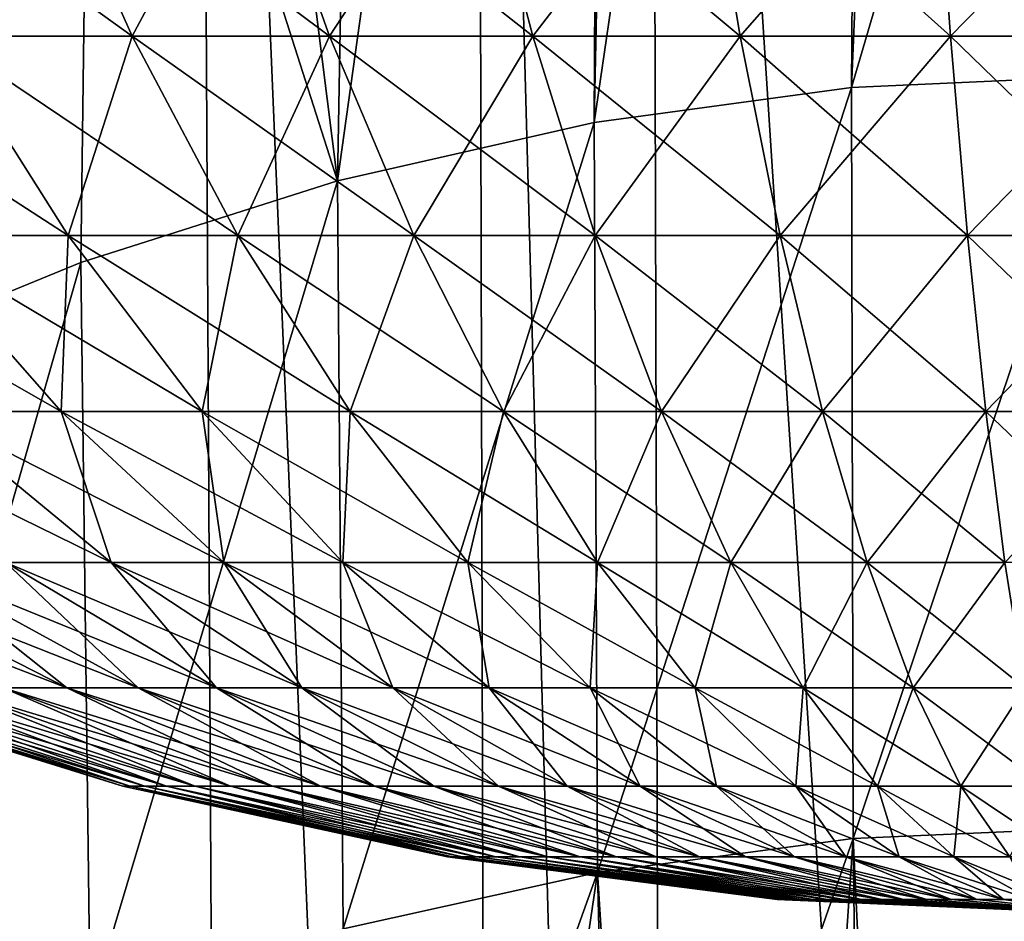
# Model space of a CAD drawing. Extents: x -30 to 139, y -198 to 0.
# Drawn here: x 94 to 99, y -51 to -46 of the extents above; entities that cross this region are included whole.
import ezdxf

# ---------------------------------------------------------------- set-up
doc = ezdxf.new("R2010")
doc.units = 0
doc.layers.add('L1', color=7, linetype='CONTINUOUS')
doc.layers.add('L2', color=7, linetype='CONTINUOUS')

msp = doc.modelspace()

# ---------------------------------------------------------------- linework, layer by layer
at = {"layer": 'L1', "color": 7}
for points in [[(94.37096, -45.34635, -12.9926), (94.88703, -46.50585, -11.80144), (93.27489, -45.34635, -12.46061)], [(93.27489, -45.34635, -12.46061), (94.88703, -46.50585, -11.80144), (93.89145, -46.50585, -11.31822)], [(93.27489, -45.34635, 12.46061), (93.89145, -46.50585, 11.31822), (94.37096, -45.34635, 12.9926)], [(94.37096, -45.34635, 12.9926), (93.89145, -46.50585, 11.31822), (94.88703, -46.50585, 11.80144)], [(95.5087, -45.34635, -13.42841), (95.92047, -46.50585, -12.19729), (94.37096, -45.34635, -12.9926)], [(94.37096, -45.34635, -12.9926), (95.92047, -46.50585, -12.19729), (94.88703, -46.50585, -11.80144)], [(94.37096, -45.34635, 12.9926), (94.88703, -46.50585, 11.80144), (95.5087, -45.34635, 13.42841)], [(95.5087, -45.34635, 13.42841), (94.88703, -46.50585, 11.80144), (95.92047, -46.50585, 12.19729)], [(96.6797, -45.34635, -13.76479), (96.9841, -46.50585, -12.50283), (95.5087, -45.34635, -13.42841)], [(95.5087, -45.34635, -13.42841), (96.9841, -46.50585, -12.50283), (95.92047, -46.50585, -12.19729)], [(95.5087, -45.34635, 13.42841), (95.92047, -46.50585, 12.19729), (96.6797, -45.34635, 13.76479)], [(96.6797, -45.34635, 13.76479), (95.92047, -46.50585, 12.19729), (96.9841, -46.50585, 12.50283)], [(97.87527, -45.34635, -13.99926), (98.07007, -46.50585, -12.71581), (96.6797, -45.34635, -13.76479)], [(96.6797, -45.34635, -13.76479), (98.07007, -46.50585, -12.71581), (96.9841, -46.50585, -12.50283)], [(96.6797, -45.34635, 13.76479), (96.9841, -46.50585, 12.50283), (97.87527, -45.34635, 13.99926)], [(97.87527, -45.34635, 13.99926), (96.9841, -46.50585, 12.50283), (98.07007, -46.50585, 12.71581)], [(99.08659, -45.34635, -14.13009), (99.17033, -46.50585, -12.83464), (97.87527, -45.34635, -13.99926)], [(97.87527, -45.34635, -13.99926), (99.17033, -46.50585, -12.83464), (98.07007, -46.50585, -12.71581)], [(97.87527, -45.34635, 13.99926), (98.07007, -46.50585, 12.71581), (99.08659, -45.34635, 14.13009)], [(99.08659, -45.34635, 14.13009), (98.07007, -46.50585, 12.71581), (99.17033, -46.50585, 12.83464)], [(100.3047, -45.34635, -14.15631), (100.2767, -46.50585, -12.85845), (99.08659, -45.34635, -14.13009)], [(99.08659, -45.34635, -14.13009), (100.2767, -46.50585, -12.85845), (99.17033, -46.50585, -12.83464)], [(99.08659, -45.34635, 14.13009), (99.17033, -46.50585, 12.83464), (100.3047, -45.34635, 14.15631)], [(100.3047, -45.34635, 14.15631), (99.17033, -46.50585, 12.83464), (100.2767, -46.50585, 12.85845)], [(93.89145, -46.50585, -11.31822), (94.55292, -47.54988, -10.09261), (92.94109, -46.50585, -10.7512)], [(92.94109, -46.50585, -10.7512), (94.55292, -47.54988, -10.09261), (93.70548, -47.54988, -9.586996)], [(93.89145, -46.50585, 11.31822), (93.70548, -47.54988, 9.586996), (94.55292, -47.54988, 10.09261)], [(94.88703, -46.50585, -11.80144), (95.44069, -47.54988, -10.52351), (93.89145, -46.50585, -11.31822)], [(93.89145, -46.50585, -11.31822), (95.44069, -47.54988, -10.52351), (94.55292, -47.54988, -10.09261)], [(93.89145, -46.50585, 11.31822), (94.55292, -47.54988, 10.09261), (94.88703, -46.50585, 11.80144)], [(94.88703, -46.50585, 11.80144), (94.55292, -47.54988, 10.09261), (95.44069, -47.54988, 10.52351)], [(95.92047, -46.50585, -12.19729), (96.36222, -47.54988, -10.87649), (94.88703, -46.50585, -11.80144)], [(94.88703, -46.50585, -11.80144), (96.36222, -47.54988, -10.87649), (95.44069, -47.54988, -10.52351)], [(94.88703, -46.50585, 11.80144), (95.44069, -47.54988, 10.52351), (95.92047, -46.50585, 12.19729)], [(95.92047, -46.50585, 12.19729), (95.44069, -47.54988, 10.52351), (96.36222, -47.54988, 10.87649)], [(96.9841, -46.50585, -12.50283), (97.31068, -47.54988, -11.14895), (95.92047, -46.50585, -12.19729)], [(95.92047, -46.50585, -12.19729), (97.31068, -47.54988, -11.14895), (96.36222, -47.54988, -10.87649)], [(95.92047, -46.50585, 12.19729), (96.36222, -47.54988, 10.87649), (96.9841, -46.50585, 12.50283)], [(96.9841, -46.50585, 12.50283), (96.36222, -47.54988, 10.87649), (97.31068, -47.54988, 11.14895)], [(98.07007, -46.50585, -12.71581), (98.27906, -47.54988, -11.33887), (96.9841, -46.50585, -12.50283)], [(96.9841, -46.50585, -12.50283), (98.27906, -47.54988, -11.33887), (97.31068, -47.54988, -11.14895)], [(96.9841, -46.50585, 12.50283), (97.31068, -47.54988, 11.14895), (98.07007, -46.50585, 12.71581)], [(98.07007, -46.50585, 12.71581), (97.31068, -47.54988, 11.14895), (98.27906, -47.54988, 11.33887)], [(99.17033, -46.50585, -12.83464), (99.26017, -47.54988, -11.44483), (98.07007, -46.50585, -12.71581)], [(98.07007, -46.50585, -12.71581), (99.26017, -47.54988, -11.44483), (98.27906, -47.54988, -11.33887)], [(98.07007, -46.50585, 12.71581), (98.27906, -47.54988, 11.33887), (99.17033, -46.50585, 12.83464)], [(99.17033, -46.50585, 12.83464), (98.27906, -47.54988, 11.33887), (99.26017, -47.54988, 11.44483)], [(100.2767, -46.50585, -12.85845), (100.2468, -47.54988, -11.46607), (99.17033, -46.50585, -12.83464)], [(99.17033, -46.50585, -12.83464), (100.2468, -47.54988, -11.46607), (99.26017, -47.54988, -11.44483)], [(99.17033, -46.50585, 12.83464), (99.26017, -47.54988, 11.44483), (100.2767, -46.50585, 12.85845)], [(100.2767, -46.50585, 12.85845), (99.26017, -47.54988, 11.44483), (100.2468, -47.54988, 11.46607)], [(93.70548, -47.54988, -9.586996), (94.51613, -48.47077, -8.352311), (92.90463, -47.54988, -9.010399)], [(92.90463, -47.54988, -9.010399), (94.51613, -48.47077, -8.352311), (93.81843, -48.47077, -7.849973)], [(94.55292, -47.54988, -10.09261), (95.25444, -48.47077, -8.792813), (93.70548, -47.54988, -9.586996)], [(93.70548, -47.54988, -9.586996), (95.25444, -48.47077, -8.792813), (94.51613, -48.47077, -8.352311)], [(93.70548, -47.54988, 9.586996), (93.81843, -48.47077, 7.849973), (94.51613, -48.47077, 8.352311)], [(93.70548, -47.54988, 9.586996), (94.51613, -48.47077, 8.352311), (94.55292, -47.54988, 10.09261)], [(94.55292, -47.54988, 10.09261), (94.51613, -48.47077, 8.352311), (95.25444, -48.47077, 8.792813)], [(95.44069, -47.54988, -10.52351), (96.02787, -48.47077, -9.168215), (94.55292, -47.54988, -10.09261)], [(94.55292, -47.54988, -10.09261), (96.02787, -48.47077, -9.168215), (95.25444, -48.47077, -8.792813)], [(94.55292, -47.54988, 10.09261), (95.25444, -48.47077, 8.792813), (95.44069, -47.54988, 10.52351)], [(95.44069, -47.54988, 10.52351), (95.25444, -48.47077, 8.792813), (96.02787, -48.47077, 9.168215)], [(96.36222, -47.54988, -10.87649), (96.83072, -48.47077, -9.475739), (95.44069, -47.54988, -10.52351)], [(95.44069, -47.54988, -10.52351), (96.83072, -48.47077, -9.475739), (96.02787, -48.47077, -9.168215)], [(95.44069, -47.54988, 10.52351), (96.02787, -48.47077, 9.168215), (96.36222, -47.54988, 10.87649)], [(96.36222, -47.54988, 10.87649), (96.02787, -48.47077, 9.168215), (96.83072, -48.47077, 9.475739)], [(97.31068, -47.54988, -11.14895), (97.65703, -48.47077, -9.713108), (96.36222, -47.54988, -10.87649)], [(96.36222, -47.54988, -10.87649), (97.65703, -48.47077, -9.713108), (96.83072, -48.47077, -9.475739)], [(96.36222, -47.54988, 10.87649), (96.83072, -48.47077, 9.475739), (97.31068, -47.54988, 11.14895)], [(97.31068, -47.54988, 11.14895), (96.83072, -48.47077, 9.475739), (97.65703, -48.47077, 9.713108)], [(98.27906, -47.54988, -11.33887), (98.50069, -48.47077, -9.878564), (97.31068, -47.54988, -11.14895)], [(97.31068, -47.54988, -11.14895), (98.50069, -48.47077, -9.878564), (97.65703, -48.47077, -9.713108)], [(97.31068, -47.54988, 11.14895), (97.65703, -48.47077, 9.713108), (98.27906, -47.54988, 11.33887)], [(98.27906, -47.54988, 11.33887), (97.65703, -48.47077, 9.713108), (98.50069, -48.47077, 9.878564)], [(99.26017, -47.54988, -11.44483), (99.35545, -48.47077, -9.970883), (98.27906, -47.54988, -11.33887)], [(98.27906, -47.54988, -11.33887), (99.35545, -48.47077, -9.970883), (98.50069, -48.47077, -9.878564)], [(98.27906, -47.54988, 11.33887), (98.50069, -48.47077, 9.878564), (99.26017, -47.54988, 11.44483)], [(99.26017, -47.54988, 11.44483), (98.50069, -48.47077, 9.878564), (99.35545, -48.47077, 9.970883)], [(100.2468, -47.54988, -11.46607), (100.215, -48.47077, -9.989381), (99.26017, -47.54988, -11.44483)], [(99.26017, -47.54988, -11.44483), (100.215, -48.47077, -9.989381), (99.35545, -48.47077, -9.970883)], [(99.26017, -47.54988, 11.44483), (99.35545, -48.47077, 9.970883), (100.2468, -47.54988, 11.46607)], [(100.2468, -47.54988, 11.46607), (99.35545, -48.47077, 9.970883), (100.215, -48.47077, 9.989381)], [(93.81843, -48.47077, -7.849973), (94.77767, -49.26175, -6.631834), (93.16649, -48.47077, -7.289516)], [(93.16649, -48.47077, -7.289516), (94.77767, -49.26175, -6.631834), (94.2269, -49.26175, -6.158348)], [(94.51613, -48.47077, -8.352311), (95.3671, -49.26175, -7.056222), (93.81843, -48.47077, -7.849973)], [(93.81843, -48.47077, -7.849973), (95.3671, -49.26175, -7.056222), (94.77767, -49.26175, -6.631834)], [(93.81843, -48.47077, 7.849973), (94.2269, -49.26175, 6.158348), (94.77767, -49.26175, 6.631834)], [(93.81843, -48.47077, 7.849973), (94.77767, -49.26175, 6.631834), (94.51613, -48.47077, 8.352311)], [(95.25444, -48.47077, -8.792813), (95.99084, -49.26175, -7.428367), (94.51613, -48.47077, -8.352311)], [(94.51613, -48.47077, -8.352311), (95.99084, -49.26175, -7.428367), (95.3671, -49.26175, -7.056222)], [(94.51613, -48.47077, 8.352311), (94.77767, -49.26175, 6.631834), (95.3671, -49.26175, 7.056222)], [(94.51613, -48.47077, 8.352311), (95.3671, -49.26175, 7.056222), (95.25444, -48.47077, 8.792813)], [(96.02787, -48.47077, -9.168215), (96.64426, -49.26175, -7.745515), (95.25444, -48.47077, -8.792813)], [(95.25444, -48.47077, -8.792813), (96.64426, -49.26175, -7.745515), (95.99084, -49.26175, -7.428367)], [(95.25444, -48.47077, 8.792813), (95.3671, -49.26175, 7.056222), (95.99084, -49.26175, 7.428367)], [(95.25444, -48.47077, 8.792813), (95.99084, -49.26175, 7.428367), (96.02787, -48.47077, 9.168215)], [(96.02787, -48.47077, 9.168215), (95.99084, -49.26175, 7.428367), (96.64426, -49.26175, 7.745515)], [(96.83072, -48.47077, -9.475739), (97.32252, -49.26175, -8.005318), (96.02787, -48.47077, -9.168215)], [(96.02787, -48.47077, -9.168215), (97.32252, -49.26175, -8.005318), (96.64426, -49.26175, -7.745515)], [(96.02787, -48.47077, 9.168215), (96.64426, -49.26175, 7.745515), (96.83072, -48.47077, 9.475739)], [(96.83072, -48.47077, 9.475739), (96.64426, -49.26175, 7.745515), (97.32252, -49.26175, 8.005318)], [(97.65703, -48.47077, -9.713108), (98.02061, -49.26175, -8.205852), (96.83072, -48.47077, -9.475739)], [(96.83072, -48.47077, -9.475739), (98.02061, -49.26175, -8.205852), (97.32252, -49.26175, -8.005318)], [(96.83072, -48.47077, 9.475739), (97.32252, -49.26175, 8.005318), (97.65703, -48.47077, 9.713108)], [(97.65703, -48.47077, 9.713108), (97.32252, -49.26175, 8.005318), (98.02061, -49.26175, 8.205852)], [(98.50069, -48.47077, -9.878564), (98.73335, -49.26175, -8.345634), (97.65703, -48.47077, -9.713108)], [(97.65703, -48.47077, -9.713108), (98.73335, -49.26175, -8.345634), (98.02061, -49.26175, -8.205852)], [(97.65703, -48.47077, 9.713108), (98.02061, -49.26175, 8.205852), (98.50069, -48.47077, 9.878564)], [(98.50069, -48.47077, 9.878564), (98.02061, -49.26175, 8.205852), (98.73335, -49.26175, 8.345634)], [(99.35545, -48.47077, -9.970883), (99.45547, -49.26175, -8.423627), (98.50069, -48.47077, -9.878564)], [(98.50069, -48.47077, -9.878564), (99.45547, -49.26175, -8.423627), (98.73335, -49.26175, -8.345634)], [(98.50069, -48.47077, 9.878564), (98.73335, -49.26175, 8.345634), (99.35545, -48.47077, 9.970883)], [(99.35545, -48.47077, 9.970883), (98.73335, -49.26175, 8.345634), (99.45547, -49.26175, 8.423627)], [(100.215, -48.47077, -9.989381), (100.1816, -49.26175, -8.439255), (99.35545, -48.47077, -9.970883)], [(99.35545, -48.47077, -9.970883), (100.1816, -49.26175, -8.439255), (99.45547, -49.26175, -8.423627)], [(99.35545, -48.47077, 9.970883), (99.45547, -49.26175, 8.423627), (100.215, -48.47077, 9.989381)], [(93.25734, -49.26175, -5.078434), (94.5454, -49.91699, -4.108289), (92.84573, -49.26175, -4.480003)], [(92.84573, -49.26175, -4.480003), (94.5454, -49.91699, -4.108289), (94.21243, -49.91699, -3.624178)], [(93.71886, -49.26175, -5.639267), (94.91877, -49.91699, -4.561984), (93.25734, -49.26175, -5.078434)], [(93.25734, -49.26175, -5.078434), (94.91877, -49.91699, -4.561984), (94.5454, -49.91699, -4.108289)], [(93.25734, -49.26175, 5.078434), (94.21243, -49.91699, 3.624178), (94.5454, -49.91699, 4.108289)], [(93.25734, -49.26175, 5.078434), (94.5454, -49.91699, 4.108289), (93.71886, -49.26175, 5.639267)], [(94.2269, -49.26175, -6.158348), (95.32975, -49.91699, -4.981904), (93.71886, -49.26175, -5.639267)], [(93.71886, -49.26175, -5.639267), (95.32975, -49.91699, -4.981904), (94.91877, -49.91699, -4.561984)], [(93.71886, -49.26175, 5.639267), (94.5454, -49.91699, 4.108289), (94.91877, -49.91699, 4.561984)], [(93.71886, -49.26175, 5.639267), (94.91877, -49.91699, 4.561984), (94.2269, -49.26175, 6.158348)], [(94.77767, -49.26175, -6.631834), (95.7753, -49.91699, -5.36494), (94.2269, -49.26175, -6.158348)], [(94.2269, -49.26175, -6.158348), (95.7753, -49.91699, -5.36494), (95.32975, -49.91699, -4.981904)], [(94.2269, -49.26175, 6.158348), (94.91877, -49.91699, 4.561984), (95.32975, -49.91699, 4.981904)], [(94.2269, -49.26175, 6.158348), (95.32975, -49.91699, 4.981904), (94.77767, -49.26175, 6.631834)], [(95.3671, -49.26175, -7.056222), (96.25214, -49.91699, -5.708255), (94.77767, -49.26175, -6.631834)], [(94.77767, -49.26175, -6.631834), (96.25214, -49.91699, -5.708255), (95.7753, -49.91699, -5.36494)], [(94.77767, -49.26175, 6.631834), (95.32975, -49.91699, 4.981904), (95.7753, -49.91699, 5.36494)], [(94.77767, -49.26175, 6.631834), (95.7753, -49.91699, 5.36494), (95.3671, -49.26175, 7.056222)], [(95.99084, -49.26175, -7.428367), (96.75672, -49.91699, -6.009309), (95.3671, -49.26175, -7.056222)], [(95.3671, -49.26175, -7.056222), (96.75672, -49.91699, -6.009309), (96.25214, -49.91699, -5.708255)], [(95.3671, -49.26175, 7.056222), (95.7753, -49.91699, 5.36494), (96.25214, -49.91699, 5.708255)], [(95.3671, -49.26175, 7.056222), (96.25214, -49.91699, 5.708255), (95.99084, -49.26175, 7.428367)], [(96.64426, -49.26175, -7.745515), (97.28532, -49.91699, -6.265871), (95.99084, -49.26175, -7.428367)], [(95.99084, -49.26175, -7.428367), (97.28532, -49.91699, -6.265871), (96.75672, -49.91699, -6.009309)], [(95.99084, -49.26175, 7.428367), (96.25214, -49.91699, 5.708255), (96.75672, -49.91699, 6.009309)], [(95.99084, -49.26175, 7.428367), (96.75672, -49.91699, 6.009309), (96.64426, -49.26175, 7.745515)], [(97.32252, -49.26175, -8.005318), (97.83401, -49.91699, -6.476044), (96.64426, -49.26175, -7.745515)], [(96.64426, -49.26175, -7.745515), (97.83401, -49.91699, -6.476044), (97.28532, -49.91699, -6.265871)], [(96.64426, -49.26175, 7.745515), (96.75672, -49.91699, 6.009309), (97.28532, -49.91699, 6.265871)], [(96.64426, -49.26175, 7.745515), (97.28532, -49.91699, 6.265871), (97.32252, -49.26175, 8.005318)], [(97.32252, -49.26175, 8.005318), (97.28532, -49.91699, 6.265871), (97.83401, -49.91699, 6.476044)], [(98.02061, -49.26175, -8.205852), (98.39874, -49.91699, -6.638269), (97.32252, -49.26175, -8.005318)], [(97.32252, -49.26175, -8.005318), (98.39874, -49.91699, -6.638269), (97.83401, -49.91699, -6.476044)], [(97.32252, -49.26175, 8.005318), (97.83401, -49.91699, 6.476044), (98.02061, -49.26175, 8.205852)], [(98.02061, -49.26175, 8.205852), (97.83401, -49.91699, 6.476044), (98.39874, -49.91699, 6.638269)], [(98.73335, -49.26175, -8.345634), (98.97532, -49.91699, -6.751348), (98.02061, -49.26175, -8.205852)], [(98.02061, -49.26175, -8.205852), (98.97532, -49.91699, -6.751348), (98.39874, -49.91699, -6.638269)], [(98.02061, -49.26175, 8.205852), (98.39874, -49.91699, 6.638269), (98.73335, -49.26175, 8.345634)], [(98.73335, -49.26175, 8.345634), (98.39874, -49.91699, 6.638269), (98.97532, -49.91699, 6.751348)], [(99.45547, -49.26175, -8.423627), (99.55949, -49.91699, -6.814442), (98.73335, -49.26175, -8.345634)], [(98.73335, -49.26175, -8.345634), (99.55949, -49.91699, -6.814442), (98.97532, -49.91699, -6.751348)], [(98.73335, -49.26175, 8.345634), (98.97532, -49.91699, 6.751348), (99.45547, -49.26175, 8.423627)], [(99.45547, -49.26175, 8.423627), (98.97532, -49.91699, 6.751348), (99.55949, -49.91699, 6.814442)], [(93.22817, -49.91699, -0.879178), (94.87708, -50.43169, -0.665102), (93.17765, -49.91699, -0.293784)], [(93.17765, -49.91699, -0.293784), (94.87708, -50.43169, -0.665102), (94.83887, -50.43169, -0.222249)], [(93.17765, -49.91699, -0.293784), (94.83887, -50.43169, -0.222249), (93.17765, -49.91699, 0.293784)], [(93.17765, -49.91699, 0.293784), (94.83887, -50.43169, -0.222249), (94.83887, -50.43169, 0.222249)], [(93.17765, -49.91699, 0.293784), (94.83887, -50.43169, 0.222249), (93.22817, -49.91699, 0.879178)], [(93.32881, -49.91699, -1.458063), (94.95322, -50.43169, -1.103031), (93.22817, -49.91699, -0.879178)], [(93.22817, -49.91699, -0.879178), (94.95322, -50.43169, -1.103031), (94.87708, -50.43169, -0.665102)], [(93.22817, -49.91699, 0.879178), (94.83887, -50.43169, 0.222249), (94.87708, -50.43169, 0.665102)], [(93.22817, -49.91699, 0.879178), (94.87708, -50.43169, 0.665102), (93.32881, -49.91699, 1.458063)], [(93.47885, -49.91699, -2.026152), (95.06672, -50.43169, -1.532794), (93.32881, -49.91699, -1.458063)], [(93.32881, -49.91699, -1.458063), (95.06672, -50.43169, -1.532794), (94.95322, -50.43169, -1.103031)], [(93.32881, -49.91699, 1.458063), (94.87708, -50.43169, 0.665102), (94.95322, -50.43169, 1.103031)], [(93.32881, -49.91699, 1.458063), (94.95322, -50.43169, 1.103031), (93.47885, -49.91699, 2.026152)], [(93.67717, -49.91699, -2.579241), (95.21675, -50.43169, -1.951208), (93.47885, -49.91699, -2.026152)], [(93.47885, -49.91699, -2.026152), (95.21675, -50.43169, -1.951208), (95.06672, -50.43169, -1.532794)], [(93.47885, -49.91699, 2.026152), (94.95322, -50.43169, 1.103031), (95.06672, -50.43169, 1.532794)], [(93.47885, -49.91699, 2.026152), (95.06672, -50.43169, 1.532794), (93.67717, -49.91699, 2.579241)], [(93.9223, -49.91699, -3.113234), (95.40219, -50.43169, -2.355176), (93.67717, -49.91699, -2.579241)], [(93.67717, -49.91699, -2.579241), (95.40219, -50.43169, -2.355176), (95.21675, -50.43169, -1.951208)], [(93.67717, -49.91699, 2.579241), (95.06672, -50.43169, 1.532794), (95.21675, -50.43169, 1.951208)], [(93.67717, -49.91699, 2.579241), (95.21675, -50.43169, 1.951208), (93.9223, -49.91699, 3.113234)], [(94.21243, -49.91699, -3.624178), (95.62168, -50.43169, -2.741707), (93.9223, -49.91699, -3.113234)], [(93.9223, -49.91699, -3.113234), (95.62168, -50.43169, -2.741707), (95.40219, -50.43169, -2.355176)], [(93.9223, -49.91699, 3.113234), (95.21675, -50.43169, 1.951208), (95.40219, -50.43169, 2.355176)], [(93.9223, -49.91699, 3.113234), (95.40219, -50.43169, 2.355176), (94.21243, -49.91699, 3.624178)], [(94.5454, -49.91699, -4.108289), (95.87357, -50.43169, -3.10794), (94.21243, -49.91699, -3.624178)], [(94.21243, -49.91699, -3.624178), (95.87357, -50.43169, -3.10794), (95.62168, -50.43169, -2.741707)], [(94.21243, -49.91699, 3.624178), (95.40219, -50.43169, 2.355176), (95.62168, -50.43169, 2.741707)], [(94.21243, -49.91699, 3.624178), (95.62168, -50.43169, 2.741707), (94.5454, -49.91699, 4.108289)], [(94.91877, -49.91699, -4.561984), (96.15602, -50.43169, -3.451163), (94.5454, -49.91699, -4.108289)], [(94.5454, -49.91699, -4.108289), (96.15602, -50.43169, -3.451163), (95.87357, -50.43169, -3.10794)], [(94.5454, -49.91699, 4.108289), (95.62168, -50.43169, 2.741707), (95.87357, -50.43169, 3.10794)], [(94.5454, -49.91699, 4.108289), (95.87357, -50.43169, 3.10794), (94.91877, -49.91699, 4.561984)], [(95.32975, -49.91699, -4.981904), (96.46693, -50.43169, -3.768834), (94.91877, -49.91699, -4.561984)], [(94.91877, -49.91699, -4.561984), (96.46693, -50.43169, -3.768834), (96.15602, -50.43169, -3.451163)], [(94.91877, -49.91699, 4.561984), (95.87357, -50.43169, 3.10794), (96.15602, -50.43169, 3.451163)], [(94.91877, -49.91699, 4.561984), (96.15602, -50.43169, 3.451163), (95.32975, -49.91699, 4.981904)], [(95.7753, -49.91699, -5.36494), (96.80399, -50.43169, -4.058602), (95.32975, -49.91699, -4.981904)], [(95.32975, -49.91699, -4.981904), (96.80399, -50.43169, -4.058602), (96.46693, -50.43169, -3.768834)], [(95.32975, -49.91699, 4.981904), (96.15602, -50.43169, 3.451163), (96.46693, -50.43169, 3.768834)], [(95.32975, -49.91699, 4.981904), (96.46693, -50.43169, 3.768834), (95.7753, -49.91699, 5.36494)], [(96.25214, -49.91699, -5.708255), (97.16472, -50.43169, -4.318322), (95.7753, -49.91699, -5.36494)], [(95.7753, -49.91699, -5.36494), (97.16472, -50.43169, -4.318322), (96.80399, -50.43169, -4.058602)], [(95.7753, -49.91699, 5.36494), (96.46693, -50.43169, 3.768834), (96.80399, -50.43169, 4.058602)], [(95.7753, -49.91699, 5.36494), (96.80399, -50.43169, 4.058602), (96.25214, -49.91699, 5.708255)], [(96.75672, -49.91699, -6.009309), (97.54644, -50.43169, -4.54607), (96.25214, -49.91699, -5.708255)], [(96.25214, -49.91699, -5.708255), (97.54644, -50.43169, -4.54607), (97.16472, -50.43169, -4.318322)], [(96.25214, -49.91699, 5.708255), (96.80399, -50.43169, 4.058602), (97.16472, -50.43169, 4.318322)], [(96.25214, -49.91699, 5.708255), (97.16472, -50.43169, 4.318322), (96.75672, -49.91699, 6.009309)], [(97.28532, -49.91699, -6.265871), (97.94632, -50.43169, -4.740161), (96.75672, -49.91699, -6.009309)], [(96.75672, -49.91699, -6.009309), (97.94632, -50.43169, -4.740161), (97.54644, -50.43169, -4.54607)], [(96.75672, -49.91699, 6.009309), (97.16472, -50.43169, 4.318322), (97.54644, -50.43169, 4.54607)], [(96.75672, -49.91699, 6.009309), (97.54644, -50.43169, 4.54607), (97.28532, -49.91699, 6.265871)], [(97.83401, -49.91699, -6.476044), (98.36142, -50.43169, -4.899158), (97.28532, -49.91699, -6.265871)], [(97.28532, -49.91699, -6.265871), (98.36142, -50.43169, -4.899158), (97.94632, -50.43169, -4.740161)], [(97.28532, -49.91699, 6.265871), (97.54644, -50.43169, 4.54607), (97.94632, -50.43169, 4.740161)], [(97.28532, -49.91699, 6.265871), (97.94632, -50.43169, 4.740161), (97.83401, -49.91699, 6.476044)], [(98.39874, -49.91699, -6.638269), (98.78863, -50.43169, -5.021882), (97.83401, -49.91699, -6.476044)], [(97.83401, -49.91699, -6.476044), (98.78863, -50.43169, -5.021882), (98.36142, -50.43169, -4.899158)], [(97.83401, -49.91699, 6.476044), (97.94632, -50.43169, 4.740161), (98.36142, -50.43169, 4.899158)], [(97.83401, -49.91699, 6.476044), (98.36142, -50.43169, 4.899158), (98.39874, -49.91699, 6.638269)], [(98.39874, -49.91699, 6.638269), (98.36142, -50.43169, 4.899158), (98.78863, -50.43169, 5.021882)], [(98.97532, -49.91699, -6.751348), (99.22483, -50.43169, -5.107427), (98.39874, -49.91699, -6.638269)], [(98.39874, -49.91699, -6.638269), (99.22483, -50.43169, -5.107427), (98.78863, -50.43169, -5.021882)], [(98.39874, -49.91699, 6.638269), (98.78863, -50.43169, 5.021882), (98.97532, -49.91699, 6.751348)], [(98.97532, -49.91699, 6.751348), (98.78863, -50.43169, 5.021882), (99.22483, -50.43169, 5.107427)], [(99.55949, -49.91699, -6.814442), (99.66675, -50.43169, -5.155158), (98.97532, -49.91699, -6.751348)], [(98.97532, -49.91699, -6.751348), (99.66675, -50.43169, -5.155158), (99.22483, -50.43169, -5.107427)], [(98.97532, -49.91699, 6.751348), (99.22483, -50.43169, 5.107427), (99.55949, -49.91699, 6.814442)], [(99.55949, -49.91699, 6.814442), (99.22483, -50.43169, 5.107427), (99.66675, -50.43169, 5.155158)], [(94.87708, -50.43169, -0.665102), (96.56365, -50.80206, -0.446137), (94.83887, -50.43169, -0.222249)], [(94.83887, -50.43169, -0.222249), (96.56365, -50.80206, -0.446137), (96.53801, -50.80206, -0.14908)], [(94.83887, -50.43169, -0.222249), (96.53801, -50.80206, -0.14908), (94.83887, -50.43169, 0.222249)], [(94.83887, -50.43169, 0.222249), (96.53801, -50.80206, -0.14908), (96.53801, -50.80206, 0.14908)], [(94.83887, -50.43169, 0.222249), (96.53801, -50.80206, 0.14908), (94.87708, -50.43169, 0.665102)], [(94.95322, -50.43169, -1.103031), (96.61472, -50.80206, -0.739891), (94.87708, -50.43169, -0.665102)], [(94.87708, -50.43169, -0.665102), (96.61472, -50.80206, -0.739891), (96.56365, -50.80206, -0.446137)], [(94.87708, -50.43169, 0.665102), (96.53801, -50.80206, 0.14908), (96.56365, -50.80206, 0.446137)], [(94.87708, -50.43169, 0.665102), (96.56365, -50.80206, 0.446137), (94.95322, -50.43169, 1.103031)], [(95.06672, -50.43169, -1.532794), (96.69086, -50.80206, -1.028166), (94.95322, -50.43169, -1.103031)], [(94.95322, -50.43169, -1.103031), (96.69086, -50.80206, -1.028166), (96.61472, -50.80206, -0.739891)], [(94.95322, -50.43169, 1.103031), (96.56365, -50.80206, 0.446137), (96.61472, -50.80206, 0.739891)], [(94.95322, -50.43169, 1.103031), (96.61472, -50.80206, 0.739891), (95.06672, -50.43169, 1.532794)], [(95.21675, -50.43169, -1.951208), (96.79149, -50.80206, -1.30883), (95.06672, -50.43169, -1.532794)], [(95.06672, -50.43169, -1.532794), (96.79149, -50.80206, -1.30883), (96.69086, -50.80206, -1.028166)], [(95.06672, -50.43169, 1.532794), (96.61472, -50.80206, 0.739891), (96.69086, -50.80206, 1.028166)], [(95.06672, -50.43169, 1.532794), (96.69086, -50.80206, 1.028166), (95.21675, -50.43169, 1.951208)], [(95.40219, -50.43169, -2.355176), (96.91589, -50.80206, -1.579803), (95.21675, -50.43169, -1.951208)], [(95.21675, -50.43169, -1.951208), (96.91589, -50.80206, -1.579803), (96.79149, -50.80206, -1.30883)], [(95.21675, -50.43169, 1.951208), (96.69086, -50.80206, 1.028166), (96.79149, -50.80206, 1.30883)], [(95.21675, -50.43169, 1.951208), (96.79149, -50.80206, 1.30883), (95.40219, -50.43169, 2.355176)], [(95.62168, -50.43169, -2.741707), (97.06311, -50.80206, -1.839081), (95.40219, -50.43169, -2.355176)], [(95.40219, -50.43169, -2.355176), (97.06311, -50.80206, -1.839081), (96.91589, -50.80206, -1.579803)], [(95.40219, -50.43169, 2.355176), (96.79149, -50.80206, 1.30883), (96.91589, -50.80206, 1.579803)], [(95.40219, -50.43169, 2.355176), (96.91589, -50.80206, 1.579803), (95.62168, -50.43169, 2.741707)], [(95.87357, -50.43169, -3.10794), (97.23208, -50.80206, -2.084742), (95.62168, -50.43169, -2.741707)], [(95.62168, -50.43169, -2.741707), (97.23208, -50.80206, -2.084742), (97.06311, -50.80206, -1.839081)], [(95.62168, -50.43169, 2.741707), (96.91589, -50.80206, 1.579803), (97.06311, -50.80206, 1.839081)], [(95.62168, -50.43169, 2.741707), (97.06311, -50.80206, 1.839081), (95.87357, -50.43169, 3.10794)], [(96.15602, -50.43169, -3.451163), (97.42154, -50.80206, -2.314969), (95.87357, -50.43169, -3.10794)], [(95.87357, -50.43169, -3.10794), (97.42154, -50.80206, -2.314969), (97.23208, -50.80206, -2.084742)], [(95.87357, -50.43169, 3.10794), (97.06311, -50.80206, 1.839081), (97.23208, -50.80206, 2.084742)], [(95.87357, -50.43169, 3.10794), (97.23208, -50.80206, 2.084742), (96.15602, -50.43169, 3.451163)], [(96.46693, -50.43169, -3.768834), (97.63009, -50.80206, -2.528056), (96.15602, -50.43169, -3.451163)], [(96.15602, -50.43169, -3.451163), (97.63009, -50.80206, -2.528056), (97.42154, -50.80206, -2.314969)], [(96.15602, -50.43169, 3.451163), (97.23208, -50.80206, 2.084742), (97.42154, -50.80206, 2.314969)], [(96.15602, -50.43169, 3.451163), (97.42154, -50.80206, 2.314969), (96.46693, -50.43169, 3.768834)], [(96.80399, -50.43169, -4.058602), (97.85619, -50.80206, -2.722426), (96.46693, -50.43169, -3.768834)], [(96.46693, -50.43169, -3.768834), (97.85619, -50.80206, -2.722426), (97.63009, -50.80206, -2.528056)], [(96.46693, -50.43169, 3.768834), (97.42154, -50.80206, 2.314969), (97.63009, -50.80206, 2.528056)], [(96.46693, -50.43169, 3.768834), (97.63009, -50.80206, 2.528056), (96.80399, -50.43169, 4.058602)], [(97.16472, -50.43169, -4.318322), (98.09815, -50.80206, -2.896641), (96.80399, -50.43169, -4.058602)], [(96.80399, -50.43169, -4.058602), (98.09815, -50.80206, -2.896641), (97.85619, -50.80206, -2.722426)], [(96.80399, -50.43169, 4.058602), (97.63009, -50.80206, 2.528056), (97.85619, -50.80206, 2.722426)], [(96.80399, -50.43169, 4.058602), (97.85619, -50.80206, 2.722426), (97.16472, -50.43169, 4.318322)], [(97.54644, -50.43169, -4.54607), (98.35421, -50.80206, -3.04941), (97.16472, -50.43169, -4.318322)], [(97.16472, -50.43169, -4.318322), (98.35421, -50.80206, -3.04941), (98.09815, -50.80206, -2.896641)], [(97.16472, -50.43169, 4.318322), (97.85619, -50.80206, 2.722426), (98.09815, -50.80206, 2.896641)], [(97.16472, -50.43169, 4.318322), (98.09815, -50.80206, 2.896641), (97.54644, -50.43169, 4.54607)], [(97.94632, -50.43169, -4.740161), (98.62244, -50.80206, -3.179602), (97.54644, -50.43169, -4.54607)], [(97.54644, -50.43169, -4.54607), (98.62244, -50.80206, -3.179602), (98.35421, -50.80206, -3.04941)], [(97.54644, -50.43169, 4.54607), (98.09815, -50.80206, 2.896641), (98.35421, -50.80206, 3.04941)], [(97.54644, -50.43169, 4.54607), (98.35421, -50.80206, 3.04941), (97.94632, -50.43169, 4.740161)], [(98.36142, -50.43169, -4.899158), (98.90087, -50.80206, -3.286253), (97.94632, -50.43169, -4.740161)], [(97.94632, -50.43169, -4.740161), (98.90087, -50.80206, -3.286253), (98.62244, -50.80206, -3.179602)], [(97.94632, -50.43169, 4.740161), (98.35421, -50.80206, 3.04941), (98.62244, -50.80206, 3.179602)], [(97.94632, -50.43169, 4.740161), (98.62244, -50.80206, 3.179602), (98.36142, -50.43169, 4.899158)], [(98.78863, -50.43169, -5.021882), (99.18744, -50.80206, -3.368575), (98.36142, -50.43169, -4.899158)], [(98.36142, -50.43169, -4.899158), (99.18744, -50.80206, -3.368575), (98.90087, -50.80206, -3.286253)], [(98.36142, -50.43169, 4.899158), (98.62244, -50.80206, 3.179602), (98.90087, -50.80206, 3.286253)], [(98.36142, -50.43169, 4.899158), (98.90087, -50.80206, 3.286253), (98.78863, -50.43169, 5.021882)], [(99.22483, -50.43169, -5.107427), (99.48003, -50.80206, -3.425956), (98.78863, -50.43169, -5.021882)], [(98.78863, -50.43169, -5.021882), (99.48003, -50.80206, -3.425956), (99.18744, -50.80206, -3.368575)], [(98.78863, -50.43169, 5.021882), (98.90087, -50.80206, 3.286253), (99.18744, -50.80206, 3.368575)], [(98.78863, -50.43169, 5.021882), (99.18744, -50.80206, 3.368575), (99.22483, -50.43169, 5.107427)], [(99.22483, -50.43169, 5.107427), (99.18744, -50.80206, 3.368575), (99.48003, -50.80206, 3.425956)], [(99.66675, -50.43169, -5.155158), (99.77647, -50.80206, -3.457973), (99.22483, -50.43169, -5.107427)], [(99.22483, -50.43169, -5.107427), (99.77647, -50.80206, -3.457973), (99.48003, -50.80206, -3.425956)], [(99.22483, -50.43169, 5.107427), (99.48003, -50.80206, 3.425956), (99.66675, -50.43169, 5.155158)], [(96.56365, -50.80206, -0.446137), (98.27548, -51.02538, -0.223892), (96.53801, -50.80206, -0.14908)], [(96.53801, -50.80206, -0.14908), (98.27548, -51.02538, -0.223892), (98.26262, -51.02538, -0.074815)], [(96.53801, -50.80206, -0.14908), (98.26262, -51.02538, -0.074815), (96.53801, -50.80206, 0.14908)], [(96.53801, -50.80206, 0.14908), (98.26262, -51.02538, -0.074815), (98.26262, -51.02538, 0.074815)], [(96.53801, -50.80206, 0.14908), (98.26262, -51.02538, 0.074815), (96.56365, -50.80206, 0.446137)], [(96.61472, -50.80206, -0.739891), (98.30111, -51.02538, -0.37131), (96.56365, -50.80206, -0.446137)], [(96.56365, -50.80206, -0.446137), (98.30111, -51.02538, -0.37131), (98.27548, -51.02538, -0.223892)], [(96.56365, -50.80206, 0.446137), (98.26262, -51.02538, 0.074815), (98.27548, -51.02538, 0.223892)], [(96.56365, -50.80206, 0.446137), (98.27548, -51.02538, 0.223892), (96.61472, -50.80206, 0.739891)], [(96.69086, -50.80206, -1.028166), (98.33933, -51.02538, -0.51598), (96.61472, -50.80206, -0.739891)], [(96.61472, -50.80206, -0.739891), (98.33933, -51.02538, -0.51598), (98.30111, -51.02538, -0.37131)], [(96.61472, -50.80206, 0.739891), (98.27548, -51.02538, 0.223892), (98.30111, -51.02538, 0.37131)], [(96.61472, -50.80206, 0.739891), (98.30111, -51.02538, 0.37131), (96.69086, -50.80206, 1.028166)], [(96.79149, -50.80206, -1.30883), (98.38983, -51.02538, -0.656829), (96.69086, -50.80206, -1.028166)], [(96.69086, -50.80206, -1.028166), (98.38983, -51.02538, -0.656829), (98.33933, -51.02538, -0.51598)], [(96.69086, -50.80206, 1.028166), (98.30111, -51.02538, 0.37131), (98.33933, -51.02538, 0.51598)], [(96.69086, -50.80206, 1.028166), (98.33933, -51.02538, 0.51598), (96.79149, -50.80206, 1.30883)], [(96.91589, -50.80206, -1.579803), (98.45226, -51.02538, -0.792816), (96.79149, -50.80206, -1.30883)], [(96.79149, -50.80206, -1.30883), (98.45226, -51.02538, -0.792816), (98.38983, -51.02538, -0.656829)], [(96.79149, -50.80206, 1.30883), (98.33933, -51.02538, 0.51598), (98.38983, -51.02538, 0.656829)], [(96.79149, -50.80206, 1.30883), (98.38983, -51.02538, 0.656829), (96.91589, -50.80206, 1.579803)], [(97.06311, -50.80206, -1.839081), (98.52614, -51.02538, -0.922933), (96.91589, -50.80206, -1.579803)], [(96.91589, -50.80206, -1.579803), (98.52614, -51.02538, -0.922933), (98.45226, -51.02538, -0.792816)], [(96.91589, -50.80206, 1.579803), (98.38983, -51.02538, 0.656829), (98.45226, -51.02538, 0.792816)], [(96.91589, -50.80206, 1.579803), (98.45226, -51.02538, 0.792816), (97.06311, -50.80206, 1.839081)], [(97.23208, -50.80206, -2.084742), (98.61093, -51.02538, -1.046217), (97.06311, -50.80206, -1.839081)], [(97.06311, -50.80206, -1.839081), (98.61093, -51.02538, -1.046217), (98.52614, -51.02538, -0.922933)], [(97.06311, -50.80206, 1.839081), (98.45226, -51.02538, 0.792816), (98.52614, -51.02538, 0.922933)], [(97.06311, -50.80206, 1.839081), (98.52614, -51.02538, 0.922933), (97.23208, -50.80206, 2.084742)], [(97.42154, -50.80206, -2.314969), (98.70601, -51.02538, -1.161755), (97.23208, -50.80206, -2.084742)], [(97.23208, -50.80206, -2.084742), (98.70601, -51.02538, -1.161755), (98.61093, -51.02538, -1.046217)], [(97.23208, -50.80206, 2.084742), (98.52614, -51.02538, 0.922933), (98.61093, -51.02538, 1.046217)], [(97.23208, -50.80206, 2.084742), (98.61093, -51.02538, 1.046217), (97.42154, -50.80206, 2.314969)], [(97.63009, -50.80206, -2.528056), (98.81067, -51.02538, -1.268691), (97.42154, -50.80206, -2.314969)], [(97.42154, -50.80206, -2.314969), (98.81067, -51.02538, -1.268691), (98.70601, -51.02538, -1.161755)], [(97.42154, -50.80206, 2.314969), (98.61093, -51.02538, 1.046217), (98.70601, -51.02538, 1.161755)], [(97.42154, -50.80206, 2.314969), (98.70601, -51.02538, 1.161755), (97.63009, -50.80206, 2.528056)], [(97.85619, -50.80206, -2.722426), (98.92414, -51.02538, -1.366235), (97.63009, -50.80206, -2.528056)], [(97.63009, -50.80206, -2.528056), (98.92414, -51.02538, -1.366235), (98.81067, -51.02538, -1.268691)], [(97.63009, -50.80206, 2.528056), (98.70601, -51.02538, 1.161755), (98.81067, -51.02538, 1.268691)], [(97.63009, -50.80206, 2.528056), (98.81067, -51.02538, 1.268691), (97.85619, -50.80206, 2.722426)], [(98.09815, -50.80206, -2.896641), (99.04557, -51.02538, -1.453664), (97.85619, -50.80206, -2.722426)], [(97.85619, -50.80206, -2.722426), (99.04557, -51.02538, -1.453664), (98.92414, -51.02538, -1.366235)], [(97.85619, -50.80206, 2.722426), (98.81067, -51.02538, 1.268691), (98.92414, -51.02538, 1.366235)], [(97.85619, -50.80206, 2.722426), (98.92414, -51.02538, 1.366235), (98.09815, -50.80206, 2.896641)], [(98.35421, -50.80206, -3.04941), (99.17407, -51.02538, -1.53033), (98.09815, -50.80206, -2.896641)], [(98.09815, -50.80206, -2.896641), (99.17407, -51.02538, -1.53033), (99.04557, -51.02538, -1.453664)], [(98.09815, -50.80206, 2.896641), (98.92414, -51.02538, 1.366235), (99.04557, -51.02538, 1.453664)], [(98.09815, -50.80206, 2.896641), (99.04557, -51.02538, 1.453664), (98.35421, -50.80206, 3.04941)], [(98.62244, -50.80206, -3.179602), (99.30868, -51.02538, -1.595667), (98.35421, -50.80206, -3.04941)], [(98.35421, -50.80206, -3.04941), (99.30868, -51.02538, -1.595667), (99.17407, -51.02538, -1.53033)], [(98.35421, -50.80206, 3.04941), (99.04557, -51.02538, 1.453664), (99.17407, -51.02538, 1.53033)], [(98.35421, -50.80206, 3.04941), (99.17407, -51.02538, 1.53033), (98.62244, -50.80206, 3.179602)], [(98.90087, -50.80206, -3.286253), (99.44841, -51.02538, -1.649189), (98.62244, -50.80206, -3.179602)], [(98.62244, -50.80206, -3.179602), (99.44841, -51.02538, -1.649189), (99.30868, -51.02538, -1.595667)], [(98.62244, -50.80206, 3.179602), (99.17407, -51.02538, 1.53033), (99.30868, -51.02538, 1.595667)], [(98.62244, -50.80206, 3.179602), (99.30868, -51.02538, 1.595667), (98.90087, -50.80206, 3.286253)], [(99.18744, -50.80206, -3.368575), (99.59222, -51.02538, -1.690501), (98.90087, -50.80206, -3.286253)], [(98.90087, -50.80206, -3.286253), (99.59222, -51.02538, -1.690501), (99.44841, -51.02538, -1.649189)], [(98.90087, -50.80206, 3.286253), (99.30868, -51.02538, 1.595667), (99.44841, -51.02538, 1.649189)], [(98.90087, -50.80206, 3.286253), (99.44841, -51.02538, 1.649189), (99.18744, -50.80206, 3.368575)], [(99.48003, -50.80206, -3.425956), (99.73905, -51.02538, -1.719298), (99.18744, -50.80206, -3.368575)], [(99.18744, -50.80206, -3.368575), (99.73905, -51.02538, -1.719298), (99.59222, -51.02538, -1.690501)], [(99.18744, -50.80206, 3.368575), (99.44841, -51.02538, 1.649189), (99.59222, -51.02538, 1.690501)], [(99.18744, -50.80206, 3.368575), (99.59222, -51.02538, 1.690501), (99.48003, -50.80206, 3.425956)], [(98.26262, -51.02538, -0.074815), (98.27548, -51.02538, -0.223892), (100, -51.1)], [(98.26262, -51.02538, 0.074815), (98.26262, -51.02538, -0.074815), (100, -51.1)], [(98.27548, -51.02538, 0.223892), (98.26262, -51.02538, 0.074815), (100, -51.1)], [(98.27548, -51.02538, -0.223892), (98.30111, -51.02538, -0.37131), (100, -51.1)], [(98.30111, -51.02538, 0.37131), (98.27548, -51.02538, 0.223892), (100, -51.1)], [(98.30111, -51.02538, -0.37131), (98.33933, -51.02538, -0.51598), (100, -51.1)], [(98.33933, -51.02538, 0.51598), (98.30111, -51.02538, 0.37131), (100, -51.1)], [(98.33933, -51.02538, -0.51598), (98.38983, -51.02538, -0.656829), (100, -51.1)], [(98.38983, -51.02538, 0.656829), (98.33933, -51.02538, 0.51598), (100, -51.1)], [(98.38983, -51.02538, -0.656829), (98.45226, -51.02538, -0.792816), (100, -51.1)], [(98.45226, -51.02538, 0.792816), (98.38983, -51.02538, 0.656829), (100, -51.1)], [(98.45226, -51.02538, -0.792816), (98.52614, -51.02538, -0.922933), (100, -51.1)], [(98.52614, -51.02538, 0.922933), (98.45226, -51.02538, 0.792816), (100, -51.1)], [(98.52614, -51.02538, -0.922933), (98.61093, -51.02538, -1.046217), (100, -51.1)], [(98.61093, -51.02538, 1.046217), (98.52614, -51.02538, 0.922933), (100, -51.1)], [(98.61093, -51.02538, -1.046217), (98.70601, -51.02538, -1.161755), (100, -51.1)], [(98.70601, -51.02538, 1.161755), (98.61093, -51.02538, 1.046217), (100, -51.1)], [(98.70601, -51.02538, -1.161755), (98.81067, -51.02538, -1.268691), (100, -51.1)], [(98.81067, -51.02538, 1.268691), (98.70601, -51.02538, 1.161755), (100, -51.1)], [(98.81067, -51.02538, -1.268691), (98.92414, -51.02538, -1.366235), (100, -51.1)], [(98.92414, -51.02538, 1.366235), (98.81067, -51.02538, 1.268691), (100, -51.1)], [(98.92414, -51.02538, -1.366235), (99.04557, -51.02538, -1.453664), (100, -51.1)], [(99.04557, -51.02538, 1.453664), (98.92414, -51.02538, 1.366235), (100, -51.1)], [(99.04557, -51.02538, -1.453664), (99.17407, -51.02538, -1.53033), (100, -51.1)], [(99.17407, -51.02538, 1.53033), (99.04557, -51.02538, 1.453664), (100, -51.1)], [(99.17407, -51.02538, -1.53033), (99.30868, -51.02538, -1.595667), (100, -51.1)], [(99.30868, -51.02538, 1.595667), (99.17407, -51.02538, 1.53033), (100, -51.1)], [(99.30868, -51.02538, -1.595667), (99.44841, -51.02538, -1.649189), (100, -51.1)], [(99.44841, -51.02538, 1.649189), (99.30868, -51.02538, 1.595667), (100, -51.1)], [(99.44841, -51.02538, -1.649189), (99.59222, -51.02538, -1.690501), (100, -51.1)], [(99.59222, -51.02538, 1.690501), (99.44841, -51.02538, 1.649189), (100, -51.1)]]:
    msp.add_3dface(points, dxfattribs=at)
at = {"layer": 'L2', "color": 7}
for points in [[(95.2253, -37.30524, -22.13763), (95.4264, -74.47799, -21.51713), (93.44286, -37.30524, -21.65289)], [(93.44286, -37.30524, -21.65289), (95.4264, -74.47799, -21.51713), (93.62978, -74.47799, -21.03573)], [(96.68746, -37.30524, -22.37258), (96.78225, -74.47799, -21.73188), (95.2253, -37.30524, -22.13763)], [(95.2253, -37.30524, -22.13763), (96.78225, -74.47799, -21.73188), (95.4264, -74.47799, -21.51713)], [(97.30524, -46.9577, 22.74475), (97.35547, -37.29329, 22.49902), (95.96157, -47.2628, 22.48573)], [(95.96157, -47.2628, 22.48573), (97.35547, -37.29329, 22.49902), (96.13338, -37.6364, 22.32991)], [(97.59912, -37.30524, -22.51907), (97.7006, -74.47799, -21.87733), (96.68746, -37.30524, -22.37258)], [(96.68746, -37.30524, -22.37258), (97.7006, -74.47799, -21.87733), (96.78225, -74.47799, -21.73188)], [(97.50865, -37.29305, 22.52152), (97.30524, -46.9577, 22.74475), (98.71897, -37.29181, 22.61505)], [(98.71897, -37.29181, 22.61505), (97.30524, -46.9577, 22.74475), (98.65148, -46.7752, 22.89821)], [(97.50865, -37.29305, 22.52152), (97.4336, -37.29317, 22.5105), (97.30524, -46.9577, 22.74475)], [(97.30524, -46.9577, 22.74475), (97.4336, -37.29317, 22.5105), (97.35547, -37.29329, 22.49902)], [(100, -37.30524, -22.64669), (100, -74.47799, -21.99784), (97.59912, -37.30524, -22.51907)], [(97.59912, -37.30524, -22.51907), (100, -74.47799, -21.99784), (97.7006, -74.47799, -21.87733)], [(98.71897, -37.29181, 22.61505), (98.65148, -46.7752, 22.89821), (99.05146, -37.29147, 22.64074)], [(99.05146, -37.29147, 22.64074), (98.65148, -46.7752, 22.89821), (99.99999, -42.18857, 22.80998)], [(95.96157, -47.2628, 22.48573), (96.13338, -37.6364, 22.32991), (94.81472, -38.15242, 22.06114)], [(94.81472, -38.15242, 22.06114), (94.67566, -43.24373, 22.08277), (95.96157, -47.2628, 22.48573)], [(99.99999, -42.18857, 22.80998), (98.65148, -46.7752, 22.89821), (99.99999, -46.71467, 22.94811)], [(93.32345, -43.83424, 21.66225), (93.27728, -48.23993, 21.65937), (94.67566, -43.24373, 22.08277)], [(94.67566, -43.24373, 22.08277), (93.27728, -48.23993, 21.65937), (94.61943, -47.69038, 22.12274)], [(95.96157, -47.2628, 22.48573), (94.67566, -43.24373, 22.08277), (94.61943, -47.69038, 22.12274)], [(98.65148, -46.7752, 22.89821), (98.6602, -50.70498, 23.01475), (99.99999, -46.71467, 22.94811)], [(99.99999, -46.71467, 22.94811), (98.6602, -50.70498, 23.01475), (99.99999, -50.64548, 23.06759)], [(97.30524, -46.9577, 22.74475), (97.32341, -50.88274, 22.85339), (98.65148, -46.7752, 22.89821)], [(98.65148, -46.7752, 22.89821), (97.32341, -50.88274, 22.85339), (98.6602, -50.70498, 23.01475)], [(95.96157, -47.2628, 22.48573), (95.99201, -51.17784, 22.58304), (97.30524, -46.9577, 22.74475)], [(97.30524, -46.9577, 22.74475), (95.99201, -51.17784, 22.58304), (97.32341, -50.88274, 22.85339)], [(94.61943, -47.69038, 22.12274), (94.66773, -51.58967, 22.20709), (95.96157, -47.2628, 22.48573)], [(95.96157, -47.2628, 22.48573), (94.66773, -51.58967, 22.20709), (95.99201, -51.17784, 22.58304)], [(93.27728, -48.23993, 21.65937), (93.35168, -52.11779, 21.73143), (94.61943, -47.69038, 22.12274)], [(94.61943, -47.69038, 22.12274), (93.35168, -52.11779, 21.73143), (94.66773, -51.58967, 22.20709)], [(98.6602, -50.70498, 23.01475), (98.81668, -53.98, 23.12354), (99.99999, -50.64548, 23.06759)], [(99.99999, -50.64548, 23.06759), (98.81668, -53.98, 23.12354), (100.0002, -53.98, 23.16466)], [(97.519, -53.98, 22.96837), (98.6602, -50.70498, 23.01475), (97.32341, -50.88274, 22.85339)], [(98.43644, -53.98, 23.07807), (98.6602, -50.70498, 23.01475), (97.519, -53.98, 22.96837)], [(98.43644, -53.98, 23.07807), (98.70031, -53.98, 23.10963), (98.6602, -50.70498, 23.01475)], [(98.6602, -50.70498, 23.01475), (98.70031, -53.98, 23.10963), (98.81668, -53.98, 23.12354)], [(95.99201, -51.17784, 22.58304), (96.21083, -53.98, 22.70227), (97.32341, -50.88274, 22.85339)], [(97.32341, -50.88274, 22.85339), (96.21083, -53.98, 22.70227), (96.86801, -53.98, 22.83595)], [(97.32341, -50.88274, 22.85339), (96.86801, -53.98, 22.83595), (97.39766, -53.98, 22.94369)], [(97.519, -53.98, 22.96837), (97.32341, -50.88274, 22.85339), (97.39766, -53.98, 22.94369)]]:
    msp.add_3dface(points, dxfattribs=at)

doc.saveas('drawing.dxf')
